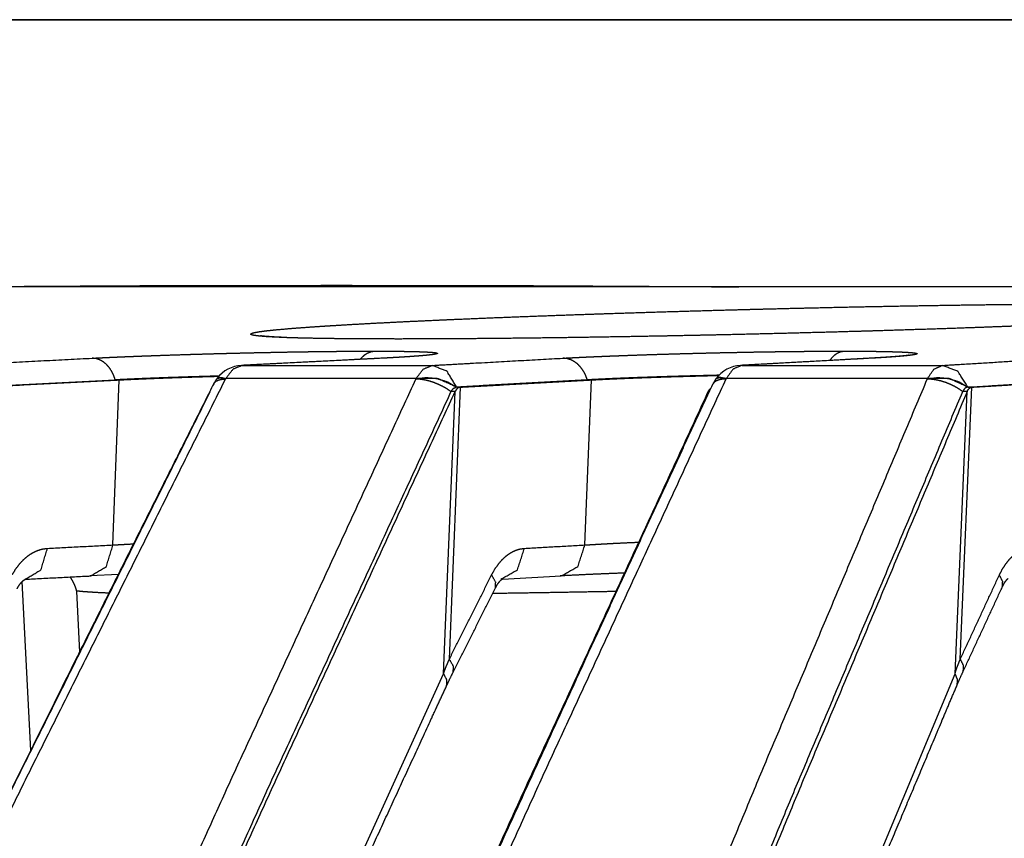
# Model space of a CAD drawing. Extents: x 18 to 825, y 20 to 582.
# Drawn here: x 67 to 72, y 240 to 244 of the extents above; entities that cross this region are included whole.
import ezdxf

# ---------------------------------------------------------------- set-up
doc = ezdxf.new("R2010")
doc.units = 0
doc.layers.add('1', color=7, linetype='CONTINUOUS')

msp = doc.modelspace()

# ---------------------------------------------------------------- linework, layer by layer
at = {"layer": '1', "color": 51, "linetype": 'CONTINUOUS'}
for p, q in [((67.5181, 241.5161), (67.5472, 242.2745)), ((69.6858, 241.5161), (69.7166, 242.2745)), ((69.0634, 240.9917), (69.1142, 242.2412)), ((71.4103, 240.9917), (71.4638, 242.2412)), ((69.0372, 240.9248), (69.0899, 242.2209)), ((71.3861, 240.9248), (71.4416, 242.2208)), ((67.1405, 240.5714), (67.1015, 241.348)), ((67.3503, 241.3047), (67.3644, 241.0241)), ((67.6734, 237.9332), (69.0372, 240.9248)), ((70.1447, 237.9464), (71.3861, 240.9248))]:
    msp.add_line(p, q, dxfattribs=at)
at = {"layer": '1', "color": 80, "linetype": 'CONTINUOUS'}
for p, q in [((67.5446, 241.3802), (67.4122, 241.374)), ((69.307, 241.3592), (69.5777, 241.3741))]:
    msp.add_line(p, q, dxfattribs=at)
for centre, start, end in [((68.1164, 242.1912), 92.927, 142.7722), ((70.4093, 242.1912), 93.1652, 143.6104)]:
    msp.add_arc(centre, 0.15, start, end, dxfattribs=at)
for points, knots in [([(55.3384, 243.9294), (55.3585, 243.9294), (55.4311, 243.9294), (55.7339, 243.9294), (56.2469, 243.9294), (58.043, 243.9294), (59.3691, 243.9294), (61.8324, 243.9294), (65.9177, 243.9294), (69.5353, 243.9294), (74.2654, 243.9294), (76.8057, 243.9294), (77.8546, 243.9294), (79.4629, 243.9294)], [0, 0, 0.000833, 0.003843, 0.016396, 0.037659, 0.112112, 0.167079, 0.269189, 0.438531, 0.588484, 0.784555, 0.889856, 0.933332, 1, 1]), ([(81.0833, 243.9294), (77.5233, 243.9294), (72.8203, 243.9294), (68.4968, 243.9294), (63.2951, 243.9294)], [0, 0, 0.200137, 0.464521, 0.707578, 1, 1]), ([(93.5731, 242.702), (88.2994, 242.702), (85.7417, 242.702), (80.867, 242.702), (76.4174, 242.702), (72.5079, 242.702), (70.7879, 242.702), (67.8729, 242.702), (66.6967, 242.702), (64.9452, 242.702)], [0, 0, 0.184213, 0.273558, 0.443835, 0.599263, 0.735825, 0.795907, 0.897731, 0.938816, 1, 1]), ([(66.7082, 242.7021), (67.6267, 242.7074), (68.5454, 242.7091), (69.4641, 242.7074), (70.383, 242.7021)], [0, 0, 0.249962, 0.499948, 0.749959, 1, 1]), ([(70.383, 242.7021), (70.388, 242.7022), (70.3931, 242.702)], [0, 0, 0.499931, 1, 1]), ([(68.2679, 242.5051), (68.3271, 242.5103), (68.373, 242.5139), (68.424, 242.5176), (68.4514, 242.5195), (68.4801, 242.5214), (68.5102, 242.5233), (68.5414, 242.5252), (68.6071, 242.5291), (68.6769, 242.533), (68.7509, 242.5369), (68.829, 242.5409), (68.9112, 242.5448), (68.9975, 242.5488), (69.0423, 242.5508), (69.0878, 242.5528), (69.181, 242.5568), (69.2769, 242.5607), (69.3754, 242.5646), (69.4765, 242.5684), (69.5804, 242.5722), (69.6869, 242.5759), (69.7411, 242.5777), (69.7957, 242.5796), (69.9054, 242.5831), (70.0161, 242.5866), (70.1277, 242.5899), (70.2402, 242.5932), (70.3535, 242.5963), (70.4965, 242.6), (70.5538, 242.6015), (70.6392, 242.6036), (70.6959, 242.6049), (70.8084, 242.6075), (70.9201, 242.6099), (71.0307, 242.6121), (71.1404, 242.6142), (71.2491, 242.6161), (71.3559, 242.6178), (71.46, 242.6193), (71.5613, 242.6206), (71.6599, 242.6217), (71.7558, 242.6227), (71.8027, 242.6231), (71.8718, 242.6236), (71.917, 242.6238), (71.9393, 242.6239), (72.0261, 242.6242), (72.1089, 242.6244), (72.1877, 242.6242), (72.2626, 242.6239), (72.2984, 242.6237), (72.3158, 242.6236), (72.3663, 242.6231), (72.3985, 242.6227), (72.4591, 242.6217), (72.5149, 242.6206), (72.5658, 242.6193), (72.6119, 242.6178), (72.6331, 242.617), (72.653, 242.6161), (72.6557, 242.616)], [0, 0, 0.013528, 0.024007, 0.035653, 0.041915, 0.048474, 0.055333, 0.062463, 0.077447, 0.093378, 0.110248, 0.128052, 0.146795, 0.166486, 0.176692, 0.18708, 0.20832, 0.23017, 0.252626, 0.275685, 0.29935, 0.323629, 0.335991, 0.34842, 0.373435, 0.398656, 0.424081, 0.449708, 0.475543, 0.508123, 0.521171, 0.540635, 0.553542, 0.579189, 0.604617, 0.629826, 0.654813, 0.679577, 0.70391, 0.727612, 0.750691, 0.773152, 0.794994, 0.805682, 0.821418, 0.831713, 0.836796, 0.856569, 0.875429, 0.893383, 0.910425, 0.918587, 0.922562, 0.934065, 0.941383, 0.955191, 0.967898, 0.979506, 0.990006, 0.994838, 0.999386, 1, 1]), ([(72.6329, 242.5741), (72.611, 242.5722), (72.5649, 242.5684), (72.5139, 242.5646), (72.458, 242.5607), (72.3973, 242.5568), (72.3651, 242.5548), (72.3317, 242.5528), (72.3145, 242.5518), (72.2792, 242.5498), (72.2612, 242.5488), (72.1866, 242.5448), (72.1082, 242.5409), (72.0262, 242.5369), (71.9404, 242.533), (71.8509, 242.5291), (71.7577, 242.5252), (71.6609, 242.5214), (71.6115, 242.5195), (71.4602, 242.5139), (71.3566, 242.5103), (71.2509, 242.5068), (71.1431, 242.5034), (71.0331, 242.5), (70.9773, 242.4983), (70.9213, 242.4967), (70.809, 242.4936), (70.6963, 242.4906), (70.5833, 242.4877), (70.4701, 242.485), (70.3565, 242.4823), (70.214, 242.4792), (70.1571, 242.4781), (70.0725, 242.4764), (70.0165, 242.4753), (69.9058, 242.4733), (69.7966, 242.4715), (69.689, 242.4698), (69.5829, 242.4682), (69.4783, 242.4669), (69.4267, 242.4663), (69.4013, 242.466), (69.2769, 242.4647), (69.1811, 242.4639), (69.0885, 242.4632), (68.999, 242.4628), (68.9128, 242.4625), (68.8299, 242.4624)], [0, 0, 0.005769, 0.017929, 0.031368, 0.046078, 0.062066, 0.070541, 0.07934, 0.083863, 0.093152, 0.097905, 0.117536, 0.138153, 0.159745, 0.182307, 0.205842, 0.230361, 0.255833, 0.268814, 0.308609, 0.33584, 0.363629, 0.391981, 0.420899, 0.435571, 0.450304, 0.479833, 0.509446, 0.539144, 0.568924, 0.598787, 0.636237, 0.651195, 0.673439, 0.688141, 0.717239, 0.745936, 0.774229, 0.80212, 0.829599, 0.843152, 0.849851, 0.882528, 0.907714, 0.932056, 0.955556, 0.978209, 1, 1]), ([(68.3145, 242.4692), (68.2973, 242.4698), (68.2815, 242.4705), (68.2612, 242.4715), (68.2434, 242.4726), (68.2299, 242.4735), (68.2182, 242.4744), (68.2096, 242.4752), (68.2028, 242.476), (68.1989, 242.4765), (68.1966, 242.4768), (68.1962, 242.4769)], [0, 0, 0.14487, 0.278779, 0.44983, 0.600181, 0.714575, 0.813231, 0.88626, 0.94371, 0.977233, 0.996529, 1, 1]), ([(68.8299, 242.4624), (68.751, 242.4625), (68.6767, 242.4628), (68.6069, 242.4632), (68.5417, 242.4639), (68.481, 242.4647), (68.4248, 242.4657), (68.4115, 242.466), (68.3985, 242.4663), (68.3733, 242.4669), (68.3495, 242.4675), (68.327, 242.4682), (68.3025, 242.4691)], [0, 0, 0.149631, 0.290504, 0.422757, 0.546442, 0.661558, 0.76803, 0.793282, 0.817987, 0.865723, 0.910953, 0.953591, 1, 1]), ([(67.4231, 242.3743), (67.4302, 242.3747), (67.4338, 242.3749), (67.441, 242.3752), (67.4446, 242.3754), (67.4519, 242.3758), (67.4556, 242.376), (67.463, 242.3763), (67.4668, 242.3765), (67.4743, 242.3769), (67.4781, 242.377), (67.4857, 242.3774), (67.4896, 242.3776), (67.4934, 242.3778), (67.4973, 242.3779), (67.5051, 242.3783), (67.509, 242.3785), (67.513, 242.3786), (67.517, 242.3788), (67.5209, 242.379), (67.5249, 242.3792), (67.529, 242.3793), (67.533, 242.3795), (67.5371, 242.3797), (67.5411, 242.3799), (67.5452, 242.38), (67.5493, 242.3802), (67.5535, 242.3804), (67.5576, 242.3806), (67.5618, 242.3807), (67.566, 242.3809), (67.5702, 242.3811), (67.5744, 242.3813), (67.5786, 242.3815), (67.5829, 242.3816), (67.5871, 242.3818), (67.5914, 242.382), (67.5957, 242.3822), (67.6044, 242.3825), (67.6088, 242.3827), (67.6132, 242.3828), (67.6175, 242.383), (67.6264, 242.3834), (67.6308, 242.3835), (67.6353, 242.3837), (67.6398, 242.3839), (67.6488, 242.3842), (67.6534, 242.3844), (67.6625, 242.3847), (67.6671, 242.3849), (67.6763, 242.3853), (67.681, 242.3854), (67.6856, 242.3856), (67.695, 242.3859), (67.6997, 242.3861), (67.7044, 242.3863), (67.714, 242.3866), (67.7559, 242.3881), (67.8414, 242.3909), (67.8848, 242.3923), (67.9284, 242.3935), (67.9724, 242.3948), (68.0168, 242.396), (68.0614, 242.3971), (68.1062, 242.3982), (68.151, 242.3993), (68.1954, 242.4002), (68.2396, 242.4011), (68.2836, 242.402), (68.3271, 242.4028), (68.3707, 242.4035), (68.4136, 242.4042), (68.4337, 242.4045), (68.4437, 242.4046), (68.4536, 242.4047), (68.4732, 242.405), (68.4926, 242.4052), (68.5116, 242.4054), (68.5304, 242.4056), (68.5396, 242.4057), (68.5489, 242.4058), (68.5671, 242.406), (68.576, 242.406), (68.585, 242.4061), (68.6026, 242.4063), (68.62, 242.4064), (68.6286, 242.4064), (68.6455, 242.4065), (68.6622, 242.4066), (68.6786, 242.4066), (68.6947, 242.4067), (68.7027, 242.4067), (68.7106, 242.4067), (68.7184, 242.4067)], [0, 0, 0.005483, 0.008238, 0.013805, 0.016607, 0.022253, 0.025096, 0.030826, 0.033712, 0.039526, 0.042452, 0.048345, 0.051315, 0.054298, 0.057295, 0.063328, 0.066366, 0.06942, 0.072481, 0.075563, 0.078657, 0.081763, 0.084884, 0.088018, 0.091167, 0.094329, 0.097502, 0.100692, 0.103897, 0.107114, 0.110343, 0.113589, 0.116845, 0.120119, 0.123403, 0.126704, 0.130017, 0.133342, 0.140039, 0.143408, 0.146788, 0.150185, 0.157017, 0.16045, 0.163902, 0.167367, 0.174335, 0.177843, 0.18489, 0.188435, 0.19557, 0.199158, 0.202758, 0.209996, 0.213644, 0.217296, 0.224646, 0.257037, 0.323079, 0.356567, 0.390213, 0.424168, 0.458446, 0.492867, 0.527485, 0.562075, 0.596356, 0.630441, 0.664394, 0.697987, 0.731622, 0.764739, 0.780306, 0.788, 0.795657, 0.810789, 0.825702, 0.840399, 0.85488, 0.862035, 0.869142, 0.883193, 0.890132, 0.897024, 0.910643, 0.924047, 0.930671, 0.943756, 0.956626, 0.969284, 0.981735, 0.987872, 0.993954, 1, 1]), ([(68.9693, 242.3886), (68.9502, 242.3866), (68.9464, 242.3863), (68.9424, 242.3859), (68.9384, 242.3856), (68.9342, 242.3852), (68.93, 242.3849), (68.9256, 242.3845), (68.9212, 242.3842), (68.9166, 242.3838), (68.912, 242.3835), (68.9072, 242.3831), (68.9024, 242.3828), (68.8974, 242.3824), (68.8924, 242.382), (68.8872, 242.3817), (68.8819, 242.3813), (68.8765, 242.381), (68.8711, 242.3806), (68.8655, 242.3802), (68.8598, 242.3799), (68.854, 242.3795), (68.8482, 242.3791), (68.8422, 242.3788), (68.8361, 242.3784), (68.8299, 242.378), (68.8172, 242.3773), (68.8107, 242.3769), (68.8041, 242.3766), (68.7906, 242.3758), (68.7766, 242.3751), (68.7623, 242.3743)], [0, 0, 0.09252, 0.111073, 0.130172, 0.149717, 0.169783, 0.190296, 0.211355, 0.232836, 0.254871, 0.277345, 0.30034, 0.323807, 0.347778, 0.372214, 0.397178, 0.422608, 0.448559, 0.474964, 0.501916, 0.529308, 0.557229, 0.585616, 0.614505, 0.643917, 0.673795, 0.735055, 0.766455, 0.798297, 0.863534, 0.930785, 1, 1]), ([(71.1756, 242.3879), (71.1746, 242.3877), (71.1724, 242.3874), (71.168, 242.3868), (71.1622, 242.386), (71.1534, 242.3851), (71.143, 242.384), (71.1295, 242.3828), (71.114, 242.3815), (71.0955, 242.3801), (71.075, 242.3787), (71.0537, 242.3773), (71.0308, 242.3759), (71.0212, 242.3753), (71.0114, 242.3748)], [0, 0, 0.006075, 0.019823, 0.046608, 0.0822, 0.135694, 0.199147, 0.281737, 0.375972, 0.488738, 0.613098, 0.742801, 0.88224, 0.940306, 1, 1]), ([(68.1088, 242.341), (68.1109, 242.3411), (68.1129, 242.3411)], [0, 0, 0.500185, 1, 1]), ([(68.0064, 242.2921), (67.9926, 242.2918), (67.9552, 242.2907), (67.8816, 242.2885), (67.8096, 242.2861), (67.7657, 242.2846), (67.7571, 242.2843), (67.74, 242.2836), (67.7316, 242.2833), (67.7232, 242.283), (67.7066, 242.2824), (67.6985, 242.282), (67.6904, 242.2817), (67.6823, 242.2814), (67.6743, 242.2811), (67.6664, 242.2808), (67.6586, 242.2805), (67.6431, 242.2798), (67.6355, 242.2795), (67.6204, 242.2788), (67.6056, 242.2782), (67.591, 242.2775), (67.5767, 242.2768), (67.5627, 242.2762), (67.549, 242.2755), (67.5422, 242.2752), (67.5355, 242.2748), (67.5289, 242.2745)], [0, 0, 0.028909, 0.107093, 0.26124, 0.41196, 0.503872, 0.521991, 0.557759, 0.575422, 0.592978, 0.627634, 0.644758, 0.66174, 0.678583, 0.695295, 0.711857, 0.728288, 0.76072, 0.77673, 0.80832, 0.839359, 0.869836, 0.899751, 0.929104, 0.957907, 0.97206, 0.986096, 1, 1]), ([(67.5472, 242.2745), (67.5505, 242.2747), (67.5571, 242.275), (67.5605, 242.2752), (67.5639, 242.2754), (67.5707, 242.2757), (67.5776, 242.276), (67.5846, 242.2764), (67.5916, 242.2767), (67.5987, 242.277), (67.6023, 242.2772), (67.6095, 242.2775), (67.6131, 242.2777), (67.6204, 242.278), (67.6241, 242.2782), (67.6315, 242.2785), (67.6389, 242.2788), (67.6427, 242.279), (67.6503, 242.2793), (67.6541, 242.2795), (67.6618, 242.2798), (67.6696, 242.2801), (67.6735, 242.2803), (67.6774, 242.2805), (67.6853, 242.2808), (67.6932, 242.2811), (67.6972, 242.2813), (67.7053, 242.2816), (67.7094, 242.2818), (67.7135, 242.2819), (67.7217, 242.2822), (67.7258, 242.2824), (67.7299, 242.2825), (67.7383, 242.2829), (67.7425, 242.283), (67.7467, 242.2832), (67.7509, 242.2833), (67.7594, 242.2837), (67.7637, 242.2838), (67.768, 242.284), (67.7723, 242.2841), (67.781, 242.2844), (67.7854, 242.2846), (67.8194, 242.2858), (67.8541, 242.2869), (67.8891, 242.2881), (67.9245, 242.2892), (67.9603, 242.2902), (68.0055, 242.2915)], [0, 0, 0.007231, 0.021794, 0.029149, 0.036528, 0.051406, 0.066442, 0.081624, 0.096964, 0.11245, 0.120254, 0.135965, 0.143883, 0.159819, 0.167849, 0.184021, 0.20034, 0.208561, 0.225105, 0.233437, 0.250206, 0.267133, 0.275658, 0.284204, 0.301435, 0.318811, 0.327549, 0.345151, 0.354014, 0.362909, 0.380803, 0.389811, 0.398854, 0.417064, 0.426218, 0.435407, 0.44464, 0.463221, 0.472567, 0.481948, 0.49136, 0.510313, 0.519839, 0.594121, 0.669863, 0.746042, 0.823312, 0.901401, 1, 1]), ([(67.9957, 242.2803), (68.0086, 242.2843), (68.02, 242.2825), (68.0342, 242.278)], [0, 0, 0.336784, 0.626328, 1, 1]), ([(68.0067, 242.2863), (68.0193, 242.2851), (68.0358, 242.2802)], [0, 0, 0.423182, 1, 1]), ([(68.0358, 242.2802), (68.035, 242.2791), (68.0342, 242.278)], [0, 0, 0.496433, 1, 1]), ([(70.3043, 242.2958), (70.2569, 242.2947), (70.2188, 242.2937), (70.181, 242.2928), (70.1435, 242.2918), (70.1066, 242.2907), (70.0702, 242.2896), (70.0343, 242.2885), (69.9642, 242.2861), (69.9301, 242.2849), (69.9217, 242.2846), (69.9134, 242.2843), (69.8969, 242.2836), (69.8888, 242.2833), (69.8807, 242.283), (69.8649, 242.2824), (69.857, 242.282), (69.8493, 242.2817), (69.8416, 242.2814), (69.834, 242.2811), (69.8265, 242.2808), (69.819, 242.2805), (69.8043, 242.2798), (69.797, 242.2795), (69.7828, 242.2788), (69.7688, 242.2782), (69.7551, 242.2775), (69.7417, 242.2768), (69.7286, 242.2762), (69.7158, 242.2755), (69.7096, 242.2752), (69.7034, 242.2748), (69.6972, 242.2745)], [0, 0, 0.078034, 0.140745, 0.203033, 0.264863, 0.325548, 0.385477, 0.444558, 0.560065, 0.61621, 0.630051, 0.643799, 0.670912, 0.684285, 0.697549, 0.723701, 0.7366, 0.749378, 0.762039, 0.774579, 0.786994, 0.799288, 0.82353, 0.835467, 0.858979, 0.882006, 0.904557, 0.926616, 0.948199, 0.969297, 0.979639, 0.989871, 1, 1]), ([(69.7166, 242.2745), (69.7227, 242.2749), (69.729, 242.2752), (69.7321, 242.2754), (69.7384, 242.2757), (69.7449, 242.276), (69.7514, 242.2764), (69.7579, 242.2767), (69.7646, 242.277), (69.7713, 242.2774), (69.7781, 242.2777), (69.785, 242.278), (69.7919, 242.2783), (69.7954, 242.2785), (69.8025, 242.2788), (69.806, 242.279), (69.8132, 242.2793), (69.8168, 242.2795), (69.8241, 242.2798), (69.8315, 242.2801), (69.8352, 242.2803), (69.8389, 242.2805), (69.8465, 242.2808), (69.8541, 242.2811), (69.8579, 242.2813), (69.8617, 242.2814), (69.8695, 242.2818), (69.8734, 242.2819), (69.8812, 242.2822), (69.8852, 242.2824), (69.8932, 242.2827), (69.8972, 242.2829), (69.9012, 242.283), (69.9053, 242.2832), (69.9093, 242.2833), (69.9175, 242.2837), (69.9217, 242.2838), (69.9258, 242.284), (69.93, 242.2841), (69.9384, 242.2844), (69.9426, 242.2846), (69.9756, 242.2858), (70.0093, 242.2869), (70.0434, 242.2881), (70.0781, 242.2892), (70.1134, 242.2902), (70.149, 242.2912), (70.1853, 242.2922), (70.2588, 242.2941), (70.2958, 242.2949), (70.3034, 242.2951)], [0, 0, 0.010487, 0.021098, 0.026458, 0.037262, 0.048206, 0.059273, 0.070473, 0.081804, 0.093267, 0.104853, 0.116571, 0.12842, 0.134394, 0.146437, 0.152507, 0.164743, 0.170917, 0.183347, 0.1959, 0.202234, 0.208592, 0.221409, 0.234357, 0.240874, 0.247428, 0.260631, 0.26728, 0.280686, 0.287423, 0.301013, 0.307865, 0.314734, 0.321639, 0.328578, 0.342556, 0.349591, 0.356655, 0.363761, 0.378055, 0.38524, 0.441449, 0.498983, 0.557079, 0.616219, 0.676202, 0.736948, 0.798828, 0.923989, 0.986972, 1, 1]), ([(70.2884, 242.2802), (70.2859, 242.2765), (70.2828, 242.2728)], [0, 0, 0.477019, 1, 1]), ([(67.9809, 242.2572), (67.6673, 241.6315), (67.3547, 241.0047), (67.0118, 240.3133), (66.6702, 239.6203), (66.4247, 239.1191), (66.18, 238.617)], [0, 0, 0.17232, 0.344772, 0.534824, 0.725053, 0.862475, 1, 1]), ([(70.2719, 242.2531), (69.98, 241.6235), (69.6892, 240.9928), (69.3727, 240.3028), (69.0575, 239.6113), (68.8319, 239.1131), (68.6069, 238.614)], [0, 0, 0.173398, 0.346955, 0.53665, 0.726547, 0.863215, 1, 1]), ([(69.0708, 242.2209), (69.0815, 242.2354), (69.0951, 242.2412)], [0, 0, 0.550148, 1, 1]), ([(69.1142, 242.2412), (69.1107, 242.2407), (69.1072, 242.2396), (69.1038, 242.2378), (69.1006, 242.2355), (69.0976, 242.2326), (69.0947, 242.2291), (69.0922, 242.2252), (69.0899, 242.2209)], [0, 0, 0.10774, 0.217145, 0.3317, 0.451698, 0.577781, 0.711384, 0.852077, 1, 1]), ([(69.0968, 242.2413), (69.096, 242.2412), (69.0951, 242.2412)], [0, 0, 0.501842, 1, 1]), ([(70.2529, 242.2209), (70.2552, 242.2252), (70.2577, 242.2291), (70.2631, 242.235)], [0, 0, 0.280542, 0.544849, 1, 1]), ([(72.6877, 242.2486), (72.4194, 241.6154), (72.152, 240.981), (71.8633, 240.2924), (71.5757, 239.6022), (71.3711, 239.1082), (71.1672, 238.6133)], [0, 0, 0.174527, 0.349236, 0.538732, 0.72847, 0.864168, 1, 1]), ([(71.4436, 242.2412), (71.4372, 242.2395), (71.4311, 242.2354), (71.4258, 242.2291), (71.4214, 242.2208)], [0, 0, 0.210386, 0.441758, 0.704208, 1, 1]), ([(71.4416, 242.2208), (71.4436, 242.2252), (71.446, 242.2291), (71.4486, 242.2325), (71.4513, 242.2354), (71.4543, 242.2378), (71.4574, 242.2395), (71.4605, 242.2407), (71.4638, 242.2412)], [0, 0, 0.152635, 0.297261, 0.432453, 0.558905, 0.677936, 0.790252, 0.896435, 1, 1]), ([(71.4452, 242.2413), (71.4444, 242.2412), (71.4436, 242.2412)], [0, 0, 0.499596, 1, 1]), ([(66.1644, 238.5827), (67.0601, 240.4067), (67.9652, 242.2209)], [0, 0, 0.500582, 1, 1]), ([(69.0708, 242.2209), (68.2338, 240.4065), (67.4054, 238.5822)], [0, 0, 0.499325, 1, 1]), ([(67.4248, 238.5828), (68.253, 240.4068), (69.0899, 242.2209)], [0, 0, 0.500675, 1, 1]), ([(68.588, 238.5837), (69.4162, 240.4072), (70.2529, 242.2209)], [0, 0, 0.500675, 1, 1]), ([(69.9002, 238.5848), (70.6569, 240.4078), (71.4214, 242.2208)], [0, 0, 0.500771, 1, 1]), ([(71.4416, 242.2208), (70.6772, 240.4081), (69.9206, 238.5854)], [0, 0, 0.499225, 1, 1]), ([(71.1458, 238.5874), (71.9021, 240.4091), (72.6662, 242.2208)], [0, 0, 0.500772, 1, 1]), ([(67.4161, 241.3741), (67.4879, 241.4171), (67.5181, 241.5161)], [0, 0, 0.447201, 1, 1]), ([(69.5777, 241.3742), (69.6536, 241.4174), (69.6858, 241.5161)], [0, 0, 0.457154, 1, 1]), ([(67.3205, 241.3695), (67.3221, 241.3672), (67.326, 241.3612), (67.3297, 241.3551), (67.3363, 241.3428), (67.3419, 241.3302), (67.3444, 241.3239), (67.3466, 241.3175), (67.3486, 241.3111), (67.3503, 241.3047)], [0, 0, 0.037894, 0.138123, 0.237317, 0.432961, 0.624895, 0.719594, 0.813689, 0.907318, 1, 1]), ([(69.8711, 241.3872), (69.8162, 241.3851), (69.7773, 241.3836), (69.7394, 241.382), (69.703, 241.3804), (69.6347, 241.3772), (69.5728, 241.374)], [0, 0, 0.183877, 0.31431, 0.441286, 0.563489, 0.792324, 1, 1]), ([(67.0777, 241.3146), (67.0822, 241.3229), (67.0867, 241.3303), (67.0933, 241.3393), (67.0996, 241.3464), (67.1053, 241.3517), (67.11, 241.3554), (67.1134, 241.3576), (67.1155, 241.3585), (67.1165, 241.3588)], [0, 0, 0.158671, 0.30306, 0.489385, 0.647591, 0.778049, 0.877241, 0.944748, 0.982166, 1, 1]), ([(69.2752, 241.3183), (69.2793, 241.3264), (69.2833, 241.3335), (69.2893, 241.3425), (69.295, 241.3495), (69.2999, 241.3546), (69.3037, 241.358), (69.3061, 241.3597), (69.3068, 241.3601)], [0, 0, 0.170736, 0.325117, 0.529486, 0.699163, 0.833227, 0.929013, 0.983879, 1, 1]), ([(71.6034, 241.3224), (71.607, 241.3303), (71.6105, 241.3373), (71.6161, 241.3464), (71.6212, 241.3534), (71.6256, 241.3584), (71.6287, 241.3615), (71.6304, 241.3629)], [0, 0, 0.176655, 0.336055, 0.553595, 0.730819, 0.865294, 0.955687, 1, 1]), ([(69.0508, 240.8697), (69.0524, 240.8949), (69.0372, 240.9248)], [0, 0, 0.430453, 1, 1]), ([(69.0508, 240.8696), (69.0656, 240.901), (69.0813, 240.9324)], [0, 0, 0.497595, 1, 1]), ([(71.396, 240.8742), (71.398, 240.8978), (71.3861, 240.9249)], [0, 0, 0.444703, 1, 1]), ([(71.396, 240.8742), (71.4096, 240.9054), (71.424, 240.9366)], [0, 0, 0.497727, 1, 1]), ([(70.1736, 237.9418), (70.2502, 238.1278), (70.5132, 238.7641), (70.7772, 239.3992), (71.0551, 240.0643), (71.3343, 240.7279), (71.3962, 240.8742)], [0, 0, 0.063336, 0.280037, 0.496507, 0.723411, 0.949994, 1, 1]), ([(67.7109, 237.9314), (67.7962, 238.1208), (68.084, 238.7572), (68.3728, 239.3924), (68.6768, 240.0576), (68.9822, 240.7212), (69.0509, 240.8696)], [0, 0, 0.064321, 0.280609, 0.496696, 0.723166, 0.949362, 1, 1])]:
    msp.add_open_spline(points, degree=1, knots=knots, dxfattribs=at)
at = {"layer": '1', "color": 51, "linetype": 'CONTINUOUS'}
for points, knots in [([(93.5725, 242.7019), (88.298, 242.7019), (83.2566, 242.7019), (78.5786, 242.7019), (74.3849, 242.7019), (70.7838, 242.7019), (67.8683, 242.7019), (65.7138, 242.7019), (64.9401, 242.7019)], [0, 0, 0.184213, 0.360286, 0.523666, 0.670135, 0.795907, 0.897732, 0.972979, 1, 1]), ([(68.3025, 242.4691), (68.2505, 242.4715), (68.2203, 242.4733), (68.1954, 242.4753), (68.185, 242.4764), (68.1759, 242.4775), (68.1719, 242.4781), (68.1682, 242.4787), (68.1649, 242.4792), (68.1619, 242.4798), (68.1535, 242.4823), (68.1507, 242.485), (68.1535, 242.4877), (68.1618, 242.4906), (68.1757, 242.4936), (68.1951, 242.4967), (68.2009, 242.4975), (68.207, 242.4983), (68.2135, 242.4992), (68.2202, 242.5), (68.2348, 242.5017), (68.2507, 242.5034), (68.2679, 242.5051)], [0, 0, 0.190185, 0.300869, 0.392109, 0.430445, 0.463881, 0.478735, 0.492379, 0.504782, 0.515916, 0.547906, 0.561827, 0.576144, 0.608316, 0.660126, 0.732141, 0.753331, 0.775832, 0.799634, 0.824655, 0.878269, 0.936641, 1, 1]), ([(66.7734, 242.3411), (66.9781, 242.3516), (67.4231, 242.3743)], [0, 0, 0.315101, 1, 1]), ([(67.5289, 242.2745), (67.5216, 242.2956), (67.512, 242.315), (67.5004, 242.3322), (67.4871, 242.3469), (67.4723, 242.3587), (67.4565, 242.3673), (67.44, 242.3726), (67.4231, 242.3743)], [0, 0, 0.143228, 0.282073, 0.41545, 0.542826, 0.664124, 0.779922, 0.891269, 1, 1]), ([(68.7623, 242.3743), (68.5576, 242.3639), (68.1129, 242.3411)], [0, 0, 0.315284, 1, 1]), ([(68.6547, 242.3699), (68.66, 242.3762), (68.6732, 242.3887), (68.6876, 242.398), (68.7028, 242.4041), (68.7184, 242.4067)], [0, 0, 0.108062, 0.348302, 0.574866, 0.790706, 1, 1]), ([(68.7184, 242.4067), (68.7259, 242.4067), (68.7296, 242.4067), (68.7333, 242.4067), (68.737, 242.4067), (68.7443, 242.4067), (68.7479, 242.4066), (68.7515, 242.4066), (68.755, 242.4066), (68.7586, 242.4066), (68.7621, 242.4066), (68.7656, 242.4066), (68.769, 242.4066), (68.7759, 242.4065), (68.7793, 242.4065), (68.7827, 242.4065), (68.7893, 242.4065), (68.7926, 242.4065), (68.7992, 242.4064), (68.8024, 242.4064), (68.8056, 242.4064), (68.812, 242.4063), (68.8151, 242.4063), (68.8183, 242.4063), (68.8213, 242.4062), (68.8244, 242.4062), (68.8275, 242.4062), (68.8305, 242.4061), (68.8365, 242.406), (68.8395, 242.406), (68.8424, 242.406), (68.8482, 242.4059), (68.8539, 242.4058), (68.8595, 242.4057), (68.8651, 242.4057), (68.8678, 242.4056), (68.8732, 242.4055), (68.8759, 242.4054), (68.8785, 242.4054), (68.8811, 242.4053), (68.8837, 242.4053), (68.8888, 242.4052), (68.8914, 242.4051), (68.8964, 242.405), (68.9013, 242.4049), (68.9037, 242.4048), (68.9061, 242.4048), (68.9084, 242.4047), (68.9131, 242.4046), (68.9177, 242.4045), (68.9199, 242.4044), (68.9244, 242.4043), (68.9265, 242.4042), (68.9443, 242.4035), (68.9601, 242.4028), (68.9736, 242.402), (68.985, 242.4012), (68.9942, 242.4003), (69.0012, 242.3993), (69.006, 242.3982), (69.0086, 242.3971), (69.009, 242.396), (69.0073, 242.3948), (69.0033, 242.3936), (68.9971, 242.3923), (68.9887, 242.3909), (68.9781, 242.3896), (68.9693, 242.3886)], [0, 0, 0.022574, 0.033744, 0.044853, 0.055899, 0.077774, 0.088618, 0.099369, 0.110074, 0.1207, 0.131265, 0.141737, 0.152161, 0.172794, 0.183001, 0.193146, 0.213219, 0.223163, 0.242832, 0.252557, 0.262206, 0.281316, 0.290778, 0.300162, 0.309469, 0.318713, 0.327896, 0.337, 0.355008, 0.363911, 0.372752, 0.390216, 0.407401, 0.424306, 0.440947, 0.449152, 0.465389, 0.473392, 0.481332, 0.489211, 0.497012, 0.512412, 0.520026, 0.535007, 0.54974, 0.556997, 0.564177, 0.571297, 0.585346, 0.599101, 0.605895, 0.619245, 0.625822, 0.679347, 0.726844, 0.767478, 0.801783, 0.829479, 0.850702, 0.865554, 0.874106, 0.87776, 0.88418, 0.896696, 0.915672, 0.941316, 0.973405, 1, 1]), ([(68.9849, 242.3411), (69.1742, 242.3516), (69.5853, 242.3743)], [0, 0, 0.315289, 1, 1]), ([(69.5853, 242.3743), (69.5918, 242.3747), (69.5951, 242.3749), (69.6018, 242.3752), (69.6052, 242.3754), (69.612, 242.3758), (69.6154, 242.376), (69.6223, 242.3763), (69.6258, 242.3765), (69.6329, 242.3769), (69.6364, 242.377), (69.6435, 242.3774), (69.6472, 242.3776), (69.6508, 242.3778), (69.6544, 242.3779), (69.6618, 242.3783), (69.6655, 242.3785), (69.6692, 242.3786), (69.6729, 242.3788), (69.6767, 242.379), (69.6805, 242.3792), (69.6843, 242.3793), (69.6881, 242.3795), (69.6919, 242.3797), (69.6958, 242.3799), (69.6996, 242.38), (69.7035, 242.3802), (69.7075, 242.3804), (69.7114, 242.3806), (69.7153, 242.3807), (69.7193, 242.3809), (69.7233, 242.3811), (69.7273, 242.3813), (69.7313, 242.3815), (69.7354, 242.3816), (69.7395, 242.3818), (69.7436, 242.382), (69.7477, 242.3822), (69.7559, 242.3825), (69.7601, 242.3827), (69.7643, 242.3828), (69.7685, 242.383), (69.777, 242.3834), (69.7812, 242.3835), (69.7855, 242.3837), (69.7898, 242.3839), (69.7985, 242.3842), (69.8028, 242.3844), (69.8116, 242.3847), (69.816, 242.3849), (69.8249, 242.3853), (69.8294, 242.3854), (69.8339, 242.3856), (69.8429, 242.3859), (69.8475, 242.3861), (69.852, 242.3863), (69.8612, 242.3866), (69.9019, 242.3881), (69.9434, 242.3895), (69.9852, 242.3909), (70.0277, 242.3923), (70.0705, 242.3935), (70.1139, 242.3948), (70.1579, 242.396), (70.2022, 242.3971), (70.2469, 242.3982), (70.2917, 242.3993), (70.3363, 242.4002), (70.3808, 242.4011), (70.4252, 242.402), (70.4694, 242.4028), (70.5137, 242.4035), (70.5576, 242.4042), (70.5782, 242.4045), (70.5884, 242.4046), (70.5986, 242.4047), (70.6188, 242.405), (70.6387, 242.4052), (70.6583, 242.4054), (70.6777, 242.4056), (70.6873, 242.4057), (70.6968, 242.4058), (70.7157, 242.406), (70.7251, 242.406), (70.7344, 242.4061), (70.7436, 242.4062), (70.7619, 242.4063), (70.7709, 242.4064), (70.7888, 242.4065), (70.7976, 242.4065), (70.8152, 242.4066), (70.8324, 242.4066), (70.8495, 242.4067), (70.8579, 242.4067), (70.8662, 242.4067), (70.8745, 242.4067)], [0, 0, 0.005097, 0.007664, 0.012852, 0.015468, 0.020748, 0.023408, 0.028776, 0.031484, 0.03694, 0.039692, 0.045244, 0.04804, 0.050852, 0.05368, 0.05938, 0.062252, 0.06514, 0.068044, 0.07096, 0.073896, 0.076844, 0.079804, 0.082784, 0.085776, 0.088784, 0.091808, 0.094844, 0.0979, 0.100968, 0.104048, 0.107148, 0.11026, 0.113389, 0.116532, 0.119689, 0.122865, 0.126049, 0.132473, 0.135705, 0.138953, 0.142218, 0.148785, 0.152094, 0.155414, 0.15875, 0.16547, 0.168855, 0.175663, 0.179087, 0.185988, 0.18946, 0.192944, 0.19996, 0.203493, 0.207037, 0.214174, 0.245694, 0.277954, 0.310333, 0.343295, 0.376532, 0.410193, 0.444298, 0.478658, 0.513333, 0.548095, 0.582668, 0.617155, 0.65163, 0.685859, 0.720252, 0.75424, 0.770256, 0.778177, 0.786075, 0.801698, 0.81712, 0.83235, 0.847387, 0.854828, 0.862224, 0.876869, 0.884117, 0.891321, 0.898473, 0.912636, 0.919644, 0.933515, 0.940378, 0.953965, 0.967355, 0.980564, 0.987083, 0.993561, 1, 1]), ([(69.6972, 242.2745), (69.6895, 242.2956), (69.6794, 242.315), (69.6672, 242.3322), (69.6531, 242.3469), (69.6374, 242.3587), (69.6207, 242.3673), (69.6031, 242.3726), (69.5853, 242.3743)], [0, 0, 0.139779, 0.275973, 0.407715, 0.534604, 0.656573, 0.77411, 0.888121, 1, 1]), ([(71.0068, 242.3743), (70.8175, 242.3639), (70.4061, 242.3411)], [0, 0, 0.315148, 1, 1]), ([(70.8123, 242.365), (70.8205, 242.3762), (70.8327, 242.3887), (70.846, 242.398), (70.8601, 242.4041), (70.8745, 242.4067)], [0, 0, 0.178974, 0.40424, 0.613759, 0.81079, 1, 1]), ([(70.8745, 242.4067), (70.8785, 242.4067), (70.8864, 242.4067), (70.8904, 242.4067), (70.8981, 242.4067), (70.902, 242.4067), (70.9058, 242.4066), (70.9096, 242.4066), (70.9134, 242.4066), (70.9172, 242.4066), (70.921, 242.4066), (70.9247, 242.4066), (70.9321, 242.4066), (70.9357, 242.4065), (70.9394, 242.4065), (70.943, 242.4065), (70.9502, 242.4065), (70.9573, 242.4064), (70.9608, 242.4064), (70.9643, 242.4064), (70.9712, 242.4063), (70.9746, 242.4063), (70.978, 242.4063), (70.9814, 242.4063), (70.9848, 242.4062), (70.9881, 242.4062), (70.9915, 242.4062), (70.9948, 242.4061), (71.0013, 242.406), (71.0045, 242.406), (71.0109, 242.4059), (71.0141, 242.4059), (71.0204, 242.4058), (71.0266, 242.4057), (71.0296, 242.4057), (71.0327, 242.4056), (71.0387, 242.4056), (71.0417, 242.4055), (71.0476, 242.4054), (71.0505, 242.4053), (71.0534, 242.4053), (71.0591, 242.4052), (71.062, 242.4051), (71.0676, 242.405), (71.0731, 242.4049), (71.0785, 242.4048), (71.0839, 242.4046), (71.0891, 242.4045), (71.0917, 242.4044), (71.0969, 242.4043), (71.0994, 242.4042), (71.1019, 242.4042), (71.1226, 242.4035), (71.1413, 242.4028), (71.1577, 242.402), (71.172, 242.4011), (71.1841, 242.4002), (71.1941, 242.3993), (71.202, 242.3982), (71.2077, 242.3971), (71.2111, 242.396), (71.2124, 242.3948), (71.2115, 242.3936), (71.2084, 242.3923), (71.203, 242.3909), (71.1954, 242.3896), (71.1856, 242.3881), (71.1736, 242.3866), (71.1705, 242.3863), (71.1672, 242.386), (71.1639, 242.3856), (71.1604, 242.3852), (71.1569, 242.3849), (71.1532, 242.3845), (71.1494, 242.3842), (71.1455, 242.3838), (71.1416, 242.3835), (71.1375, 242.3831), (71.1333, 242.3828), (71.1289, 242.3824), (71.1245, 242.382), (71.12, 242.3817), (71.1154, 242.3813), (71.1106, 242.381), (71.1058, 242.3806), (71.1008, 242.3802), (71.0957, 242.3799), (71.0906, 242.3795), (71.0853, 242.3791), (71.0799, 242.3788), (71.0744, 242.3784), (71.0688, 242.378), (71.0631, 242.3777), (71.0573, 242.3773), (71.0513, 242.3769), (71.0453, 242.3766), (71.0329, 242.3758), (71.02, 242.3751), (71.0068, 242.3743)], [0, 0, 0.007292, 0.021771, 0.02895, 0.043184, 0.050239, 0.057266, 0.064246, 0.071188, 0.078082, 0.084949, 0.091777, 0.105302, 0.112007, 0.118675, 0.125305, 0.138442, 0.151418, 0.157849, 0.164243, 0.176907, 0.183177, 0.18942, 0.195614, 0.201772, 0.207891, 0.213963, 0.220007, 0.231972, 0.237892, 0.249621, 0.255428, 0.26692, 0.278261, 0.28387, 0.289441, 0.30047, 0.305928, 0.31672, 0.322065, 0.327362, 0.337843, 0.343036, 0.353291, 0.363385, 0.373327, 0.383118, 0.392749, 0.397508, 0.406912, 0.411558, 0.416156, 0.453968, 0.488221, 0.518292, 0.544574, 0.566852, 0.585229, 0.599719, 0.610286, 0.616992, 0.620217, 0.623049, 0.629265, 0.639403, 0.653454, 0.671702, 0.693779, 0.699542, 0.705516, 0.711673, 0.718033, 0.724581, 0.731326, 0.73826, 0.745401, 0.752731, 0.760262, 0.767978, 0.775901, 0.784016, 0.792325, 0.800827, 0.809533, 0.818439, 0.827532, 0.836826, 0.846314, 0.856013, 0.865889, 0.875985, 0.886259, 0.896751, 0.90742, 0.918298, 0.929375, 0.952124, 0.975665, 1, 1]), ([(71.3277, 242.3411), (71.4141, 242.3464), (71.6887, 242.363), (71.8769, 242.3743)], [0, 0, 0.157486, 0.657479, 1, 1]), ([(68.1129, 242.3411), (68.0697, 242.3239), (68.0358, 242.2802)], [0, 0, 0.456788, 1, 1]), ([(68.9101, 242.2802), (68.943, 242.3239), (68.9849, 242.3411)], [0, 0, 0.546883, 1, 1]), ([(69.0968, 242.2413), (69.0527, 242.3137), (68.9849, 242.3411)], [0, 0, 0.536932, 1, 1]), ([(70.4061, 242.3411), (70.3663, 242.3239), (70.335, 242.2802)], [0, 0, 0.446884, 1, 1]), ([(70.4061, 242.3411), (70.4036, 242.3411), (70.401, 242.341)], [0, 0, 0.4998, 1, 1]), ([(71.259, 242.2802), (71.2892, 242.3239), (71.3277, 242.3411)], [0, 0, 0.557387, 1, 1]), ([(71.4452, 242.2413), (71.399, 242.3137), (71.3277, 242.3411)], [0, 0, 0.529282, 1, 1]), ([(68.0342, 242.278), (67.1288, 240.4634), (66.2328, 238.6389)], [0, 0, 0.499416, 1, 1]), ([(67.2441, 238.639), (68.0726, 240.4635), (68.9097, 242.278)], [0, 0, 0.500675, 1, 1]), ([(67.9811, 242.2571), (67.9852, 242.2631), (67.9934, 242.2698), (68.0045, 242.2745), (68.0182, 242.2773), (68.0342, 242.278)], [0, 0, 0.120601, 0.297897, 0.499497, 0.732599, 1, 1]), ([(70.3334, 242.2781), (69.4964, 240.464), (68.668, 238.64)], [0, 0, 0.499323, 1, 1]), ([(69.0951, 242.2412), (69.0546, 242.2648), (69.0064, 242.2798), (68.9561, 242.2843), (68.9097, 242.278)], [0, 0, 0.241031, 0.500196, 0.759222, 1, 1]), ([(68.9097, 242.278), (68.9099, 242.2791), (68.9101, 242.2802)], [0, 0, 0.499544, 1, 1]), ([(69.0708, 242.2209), (69.0526, 242.2332), (69.0328, 242.2445), (69.0121, 242.2545), (68.9907, 242.2629), (68.9693, 242.2697), (68.9483, 242.2745), (68.9283, 242.2773), (68.9097, 242.278)], [0, 0, 0.126641, 0.257591, 0.390507, 0.522813, 0.652113, 0.776099, 0.892624, 1, 1]), ([(69.0968, 242.2413), (69.0079, 242.2813), (68.9101, 242.2802)], [0, 0, 0.498984, 1, 1]), ([(69.7373, 238.6416), (70.4941, 240.4647), (71.2587, 242.2779)], [0, 0, 0.500771, 1, 1]), ([(70.3334, 242.2781), (70.3163, 242.2773), (70.3014, 242.2745), (70.289, 242.2697), (70.2794, 242.263), (70.272, 242.2529)], [0, 0, 0.245246, 0.463157, 0.65406, 0.821985, 1, 1]), ([(70.3334, 242.2781), (70.3051, 242.2843), (70.2884, 242.2798), (70.2875, 242.2788)], [0, 0, 0.610103, 0.972108, 1, 1]), ([(70.335, 242.2802), (70.305, 242.2863), (70.2885, 242.2801)], [0, 0, 0.635229, 1, 1]), ([(70.335, 242.2802), (70.3342, 242.2791), (70.3334, 242.2781)], [0, 0, 0.498826, 1, 1]), ([(72.7579, 242.2781), (71.9935, 240.4659), (71.237, 238.6438)], [0, 0, 0.499228, 1, 1]), ([(71.4436, 242.2412), (71.4045, 242.2648), (71.3569, 242.2798), (71.3063, 242.2843), (71.2587, 242.2779)], [0, 0, 0.235013, 0.491637, 0.75274, 1, 1]), ([(71.2587, 242.2779), (71.2588, 242.279), (71.259, 242.2802)], [0, 0, 0.499685, 1, 1]), ([(71.4214, 242.2208), (71.4037, 242.2332), (71.3843, 242.2445), (71.3636, 242.2545), (71.3421, 242.2629), (71.3204, 242.2696), (71.2989, 242.2744), (71.2782, 242.2772), (71.2587, 242.2779)], [0, 0, 0.122982, 0.251161, 0.382179, 0.513776, 0.643567, 0.769224, 0.888632, 1, 1]), ([(71.4452, 242.2413), (71.3584, 242.2813), (71.259, 242.2802)], [0, 0, 0.490101, 1, 1]), ([(67.5181, 241.5161), (67.5215, 241.5163), (67.5248, 241.5165), (67.5316, 241.5169), (67.5385, 241.5173), (67.5596, 241.5185), (67.574, 241.5193), (67.6155, 241.5215)], [0, 0, 0.034308, 0.068974, 0.138754, 0.209328, 0.425841, 0.574173, 1, 1]), ([(69.6858, 241.5161), (69.6889, 241.5163), (69.692, 241.5165), (69.6983, 241.5169), (69.7047, 241.5173), (69.7243, 241.5185), (69.7378, 241.5193), (69.7659, 241.5209), (69.7952, 241.5225), (69.8258, 241.5241), (69.8416, 241.5249), (69.8904, 241.5272), (69.9333, 241.5291)], [0, 0, 0.012494, 0.025108, 0.050575, 0.076374, 0.155802, 0.210434, 0.323714, 0.442235, 0.566023, 0.62983, 0.826694, 1, 1]), ([(67.055, 241.3783), (67.0707, 241.4046), (67.0883, 241.4281), (67.1074, 241.4488), (67.1277, 241.4661), (67.1383, 241.4736), (67.1492, 241.4802), (67.1603, 241.486), (67.1715, 241.4908), (67.1942, 241.4976), (67.2173, 241.5007)], [0, 0, 0.143962, 0.282445, 0.414841, 0.540739, 0.601826, 0.66198, 0.720952, 0.778433, 0.8902, 1, 1]), ([(67.1153, 241.3587), (67.1872, 241.4017), (67.2173, 241.5007)], [0, 0, 0.447188, 1, 1]), ([(69.2574, 241.3784), (69.272, 241.4046), (69.2884, 241.4282), (69.3061, 241.4488), (69.325, 241.4662), (69.3348, 241.4736), (69.3449, 241.4803), (69.3553, 241.486), (69.3656, 241.4908), (69.3867, 241.4976), (69.4081, 241.5007)], [0, 0, 0.147869, 0.289228, 0.423291, 0.549615, 0.610454, 0.670087, 0.728236, 0.784623, 0.893612, 1, 1]), ([(69.3, 241.3588), (69.3759, 241.402), (69.4081, 241.5007)], [0, 0, 0.45715, 1, 1]), ([(71.5897, 241.3784), (71.6032, 241.4046), (71.6183, 241.4281), (71.6346, 241.4488), (71.6519, 241.4661), (71.661, 241.4736), (71.6702, 241.4802), (71.6797, 241.486), (71.6892, 241.4908), (71.7085, 241.4976), (71.728, 241.5007)], [0, 0, 0.152571, 0.297199, 0.433286, 0.560149, 0.620724, 0.67975, 0.736935, 0.792082, 0.897702, 1, 1]), ([(69.2751, 241.3189), (69.2762, 241.3456), (69.2574, 241.3784)], [0, 0, 0.414905, 1, 1]), ([(71.6032, 241.323), (71.6049, 241.3484), (71.5897, 241.3784)], [0, 0, 0.430589, 1, 1]), ([(67.4988, 241.2948), (67.4458, 241.2973), (67.4383, 241.2978), (67.431, 241.2982), (67.4238, 241.2986), (67.4169, 241.299), (67.4037, 241.2999), (67.3913, 241.3008), (67.3691, 241.3027), (67.3503, 241.3047)], [0, 0, 0.356498, 0.407079, 0.456377, 0.504367, 0.551006, 0.639963, 0.723216, 0.872778, 1, 1]), ([(69.8286, 241.3024), (69.7508, 241.301), (69.5526, 241.2975), (69.3577, 241.2944), (69.2615, 241.293)], [0, 0, 0.137275, 0.486706, 0.83045, 1, 1]), ([(69.0372, 240.9248), (69.0399, 240.9336), (69.0429, 240.9421), (69.0461, 240.9506), (69.0494, 240.9589), (69.0563, 240.9753), (69.0634, 240.9917)], [0, 0, 0.127565, 0.254016, 0.379243, 0.50381, 0.752045, 1, 1]), ([(69.0813, 240.9325), (69.0822, 240.9591), (69.0634, 240.9917)], [0, 0, 0.415185, 1, 1]), ([(71.3861, 240.9249), (71.3886, 240.9336), (71.3913, 240.9422), (71.3943, 240.9506), (71.3974, 240.9589), (71.4037, 240.9754), (71.4103, 240.9917)], [0, 0, 0.128295, 0.254691, 0.379972, 0.504478, 0.752422, 1, 1]), ([(71.4239, 240.9366), (71.4255, 240.9619), (71.4103, 240.9917)], [0, 0, 0.430192, 1, 1])]:
    msp.add_open_spline(points, degree=1, knots=knots, dxfattribs=at)
at = {"layer": '1', "color": 80, "linetype": 'CONTINUOUS'}
for points in [[(68.7581, 242.3742), (68.1088, 242.341)], [(71.0017, 242.3742), (70.401, 242.341)], [(71.0114, 242.3748), (71.0014, 242.3742)], [(66.8792, 242.2413), (67.5289, 242.2745)], [(66.8953, 242.2412), (67.5472, 242.2745)], [(67.9958, 242.2804), (67.9811, 242.2571)], [(69.6972, 242.2745), (69.0968, 242.2413)], [(69.1142, 242.2412), (69.7166, 242.2745)], [(70.2875, 242.2788), (70.2717, 242.2521)], [(71.4452, 242.2413), (71.9944, 242.2745)], [(71.4638, 242.2412), (72.0149, 242.2745)], [(67.1154, 241.3587), (67.4162, 241.3741)], [(69.0813, 240.9322), (69.2751, 241.3188)], [(71.424, 240.9364), (71.6032, 241.323)]]:
    msp.add_open_spline(points, degree=1, dxfattribs=at)
at = {"layer": '1', "color": 51, "linetype": 'CONTINUOUS'}
for points in [[(68.1129, 242.3411), (68.9849, 242.3411)], [(70.4061, 242.3411), (71.3277, 242.3411)], [(68.9101, 242.2802), (68.0358, 242.2802)], [(71.259, 242.2802), (70.335, 242.2802)], [(69.1142, 242.2412), (69.0951, 242.2412)], [(71.4638, 242.2412), (71.4436, 242.2412)], [(69.0899, 242.2209), (69.0708, 242.2209)], [(71.4416, 242.2208), (71.4214, 242.2208)], [(67.2173, 241.5007), (67.5181, 241.5161)], [(69.4081, 241.5007), (69.6858, 241.5161)], [(69.0634, 240.9917), (69.2574, 241.3784)], [(71.4103, 240.9917), (71.5897, 241.3784)]]:
    msp.add_open_spline(points, degree=1, dxfattribs=at)

doc.saveas('drawing.dxf')
